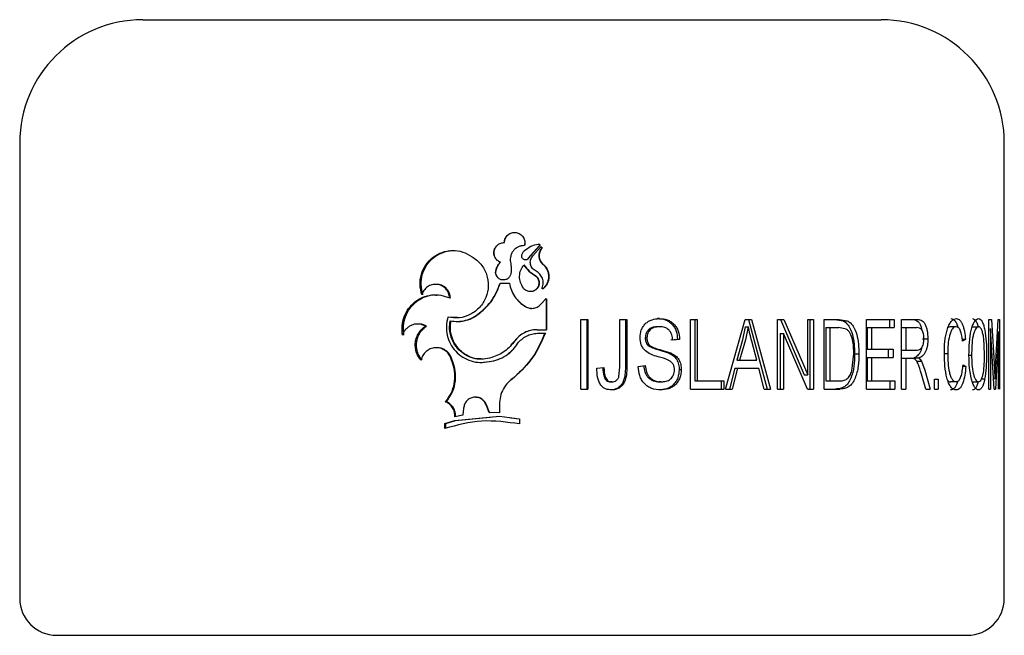
# Model space of a CAD drawing. Units: millimetres. Extents: x 0 to 42, y 0 to 29.8.
# Drawn here: x 27.5 to 27.7, y 7.3 to 7.4 of the extents above; entities that cross this region are included whole.
import ezdxf

# ---------------------------------------------------------------- set-up
doc = ezdxf.new("R2010")
doc.units = ezdxf.units.MM

msp = doc.modelspace()

# ---------------------------------------------------------------- linework, layer by layer
for p, q in [((27.48377, 7.4469), (27.63377, 7.4469)), ((27.45877, 7.4219), (27.45877, 7.3294)), ((27.65877, 7.3294), (27.65877, 7.4219)), ((27.55721, 7.40165), (27.55723, 7.40165)), ((27.56064, 7.40096), (27.56062, 7.40096)), ((27.56428, 7.40097), (27.56208, 7.39845)), ((27.56435, 7.40097), (27.56213, 7.39845)), ((27.56299, 7.39894), (27.56455, 7.40071)), ((27.56419, 7.40135), (27.56413, 7.40135)), ((27.56435, 7.40097), (27.56428, 7.40097)), ((27.56455, 7.40071), (27.56448, 7.40071)), ((27.56483, 7.40046), (27.56475, 7.40046)), ((27.56213, 7.39845), (27.56208, 7.39845)), ((27.55558, 7.39624), (27.55562, 7.39624)), ((27.5564, 7.39766), (27.55643, 7.39766)), ((27.56496, 7.39733), (27.56488, 7.39733)), ((27.56361, 7.39489), (27.56355, 7.39489)), ((27.54342, 7.39316), (27.54323, 7.39316)), ((27.55636, 7.39338), (27.55824, 7.39338)), ((27.5651, 7.39226), (27.56502, 7.39226)), ((27.54611, 7.39041), (27.54627, 7.39041)), ((27.55875, 7.39174), (27.55875, 7.39174)), ((27.56476, 7.38929), (27.56566, 7.39022)), ((27.56566, 7.39022), (27.56557, 7.39022)), ((27.56571, 7.39017), (27.56571, 7.38395)), ((27.5658, 7.39017), (27.56571, 7.39017)), ((27.5658, 7.39017), (27.5658, 7.38395)), ((27.56153, 7.38865), (27.56149, 7.38865)), ((27.5627, 7.38829), (27.56275, 7.38829)), ((27.54574, 7.38652), (27.5459, 7.38652)), ((27.5477, 7.3864), (27.5459, 7.38652)), ((27.55213, 7.38731), (27.55221, 7.38731)), ((27.57273, 7.38603), (27.57419, 7.38603)), ((27.57273, 7.3719), (27.57273, 7.38603)), ((27.57399, 7.38603), (27.57399, 7.3719)), ((27.57419, 7.38603), (27.57419, 7.3719)), ((27.58067, 7.38603), (27.5821, 7.38603)), ((27.58067, 7.37633), (27.58067, 7.38603)), ((27.58181, 7.38603), (27.58181, 7.37644)), ((27.5821, 7.38603), (27.5821, 7.37644)), ((27.5887, 7.38621), (27.58833, 7.38621)), ((27.59505, 7.38603), (27.59641, 7.38603)), ((27.59505, 7.3719), (27.59505, 7.38603)), ((27.59594, 7.38603), (27.59594, 7.37355)), ((27.59641, 7.38603), (27.59641, 7.37355)), ((27.60211, 7.3719), (27.60613, 7.38603)), ((27.60613, 7.38603), (27.60739, 7.38603)), ((27.60678, 7.38603), (27.61063, 7.3719)), ((27.60739, 7.38603), (27.61128, 7.3719)), ((27.61268, 7.38603), (27.61399, 7.38603)), ((27.61268, 7.3719), (27.61268, 7.38603)), ((27.6133, 7.38603), (27.61811, 7.37477)), ((27.61399, 7.38603), (27.61886, 7.37477)), ((27.61886, 7.38603), (27.62002, 7.38603)), ((27.61886, 7.37477), (27.61886, 7.38603)), ((27.61926, 7.38603), (27.61926, 7.3719)), ((27.62002, 7.38603), (27.62002, 7.3719)), ((27.62217, 7.38603), (27.6252, 7.38603)), ((27.62217, 7.3719), (27.62217, 7.38603)), ((27.62437, 7.38603), (27.62601, 7.38577)), ((27.6252, 7.38603), (27.62687, 7.38577)), ((27.6308, 7.38603), (27.63639, 7.38603)), ((27.6308, 7.3719), (27.6308, 7.38603)), ((27.63542, 7.38603), (27.63542, 7.38438)), ((27.63639, 7.38603), (27.63639, 7.38438)), ((27.63787, 7.38603), (27.64093, 7.38603)), ((27.63787, 7.3719), (27.63787, 7.38603)), ((27.65563, 7.38603), (27.65618, 7.38603)), ((27.65563, 7.3719), (27.65563, 7.38603)), ((27.65618, 7.38603), (27.65676, 7.37603)), ((27.65699, 7.3762), (27.65749, 7.38603)), ((27.65749, 7.38603), (27.6578, 7.38603)), ((27.6578, 7.38603), (27.6578, 7.3719)), ((27.53988, 7.38511), (27.53964, 7.38511)), ((27.5412, 7.38467), (27.54142, 7.38467)), ((27.54762, 7.38563), (27.54776, 7.38563)), ((27.58875, 7.38456), (27.58838, 7.38456)), ((27.60616, 7.38456), (27.60559, 7.38188)), ((27.60616, 7.38456), (27.60676, 7.38456)), ((27.60676, 7.38456), (27.60619, 7.38188)), ((27.6225, 7.38438), (27.6225, 7.37355)), ((27.6225, 7.38438), (27.6233, 7.38438)), ((27.6233, 7.38438), (27.6233, 7.37355)), ((27.6233, 7.38438), (27.62518, 7.38438)), ((27.62666, 7.38409), (27.62518, 7.38438)), ((27.62601, 7.38577), (27.62687, 7.38577)), ((27.63089, 7.38438), (27.63089, 7.37997)), ((27.63089, 7.38438), (27.63181, 7.38438)), ((27.63181, 7.38438), (27.63181, 7.37997)), ((27.63181, 7.38438), (27.63639, 7.38438)), ((27.63787, 7.38438), (27.63876, 7.38438)), ((27.63876, 7.38438), (27.63876, 7.37979)), ((27.63876, 7.38438), (27.64099, 7.38438)), ((27.64901, 7.38456), (27.64789, 7.38456)), ((27.65234, 7.38456), (27.65353, 7.38456)), ((27.65599, 7.38423), (27.65599, 7.3719)), ((27.65672, 7.3719), (27.65599, 7.38423)), ((27.56385, 7.38395), (27.56378, 7.38395)), ((27.56385, 7.38395), (27.5658, 7.38395)), ((27.56421, 7.38325), (27.56555, 7.38325)), ((27.58618, 7.38231), (27.58584, 7.38231)), ((27.61322, 7.38315), (27.61322, 7.3719)), ((27.61322, 7.38315), (27.61391, 7.38315)), ((27.61391, 7.38315), (27.61391, 7.3719)), ((27.61877, 7.3719), (27.61391, 7.38315)), ((27.64218, 7.38213), (27.64324, 7.38213)), ((27.65476, 7.37899), (27.65459, 7.38219)), ((27.65759, 7.38356), (27.65701, 7.3719)), ((27.65759, 7.3719), (27.65759, 7.38356)), ((27.54357, 7.3803), (27.54338, 7.3803)), ((27.55934, 7.38168), (27.55854, 7.38085)), ((27.55935, 7.38168), (27.55934, 7.38168)), ((27.58663, 7.38087), (27.58628, 7.38087)), ((27.59239, 7.38199), (27.59102, 7.38181)), ((27.59281, 7.38199), (27.59143, 7.38181)), ((27.59281, 7.38199), (27.59239, 7.38199)), ((27.60559, 7.38188), (27.60443, 7.37777)), ((27.60619, 7.38188), (27.60501, 7.37777)), ((27.60849, 7.37777), (27.60747, 7.38165)), ((27.65089, 7.38199), (27.65025, 7.38199)), ((27.65089, 7.38199), (27.65031, 7.38162)), ((27.54674, 7.37704), (27.54636, 7.37815)), ((27.54689, 7.37704), (27.54651, 7.37815)), ((27.55882, 7.37976), (27.55882, 7.37976)), ((27.5884, 7.37993), (27.5907, 7.3792)), ((27.58877, 7.37993), (27.59111, 7.3792)), ((27.59111, 7.3792), (27.5907, 7.3792)), ((27.6278, 7.37561), (27.6282, 7.37906)), ((27.62837, 7.37904), (27.62925, 7.37904)), ((27.63089, 7.37997), (27.63181, 7.37997)), ((27.63089, 7.37832), (27.63089, 7.37355)), ((27.63089, 7.37832), (27.63181, 7.37832)), ((27.63181, 7.37997), (27.63616, 7.37997)), ((27.63181, 7.37832), (27.63616, 7.37832)), ((27.63181, 7.37832), (27.63181, 7.37355)), ((27.63519, 7.37997), (27.63519, 7.37832)), ((27.63616, 7.37997), (27.63616, 7.37832)), ((27.63787, 7.37979), (27.63876, 7.37979)), ((27.63787, 7.37814), (27.63876, 7.37814)), ((27.63876, 7.37979), (27.64078, 7.37979)), ((27.63876, 7.37814), (27.63876, 7.3719)), ((27.63876, 7.37814), (27.63987, 7.37814)), ((27.64039, 7.37823), (27.64062, 7.37794)), ((27.64039, 7.37823), (27.64143, 7.37823)), ((27.64143, 7.37823), (27.64194, 7.37757)), ((27.64728, 7.37906), (27.64659, 7.37906)), ((27.65159, 7.37875), (27.65212, 7.37875)), ((27.55229, 7.37731), (27.55237, 7.37731)), ((27.55237, 7.37731), (27.55418, 7.37747)), ((27.576, 7.37612), (27.57744, 7.3763)), ((27.58048, 7.37443), (27.58067, 7.37633)), ((27.58441, 7.37649), (27.58583, 7.37667)), ((27.60401, 7.37612), (27.60293, 7.3719)), ((27.60458, 7.37612), (27.60348, 7.3719)), ((27.60401, 7.37612), (27.60458, 7.37612)), ((27.60443, 7.37777), (27.60501, 7.37777)), ((27.60458, 7.37612), (27.60891, 7.37612)), ((27.60501, 7.37777), (27.60849, 7.37777)), ((27.60998, 7.3719), (27.60891, 7.37612)), ((27.6409, 7.37757), (27.64194, 7.37757)), ((27.64194, 7.37757), (27.64262, 7.37576)), ((27.65096, 7.37649), (27.65034, 7.37649)), ((27.65038, 7.37685), (27.65096, 7.37649)), ((27.65676, 7.37603), (27.65687, 7.37393)), ((27.55927, 7.37431), (27.55846, 7.37364)), ((27.55927, 7.37431), (27.55927, 7.37431)), ((27.59316, 7.37583), (27.59273, 7.37583)), ((27.61811, 7.37477), (27.61886, 7.37477)), ((27.64283, 7.3719), (27.64194, 7.37492)), ((27.64262, 7.37576), (27.64373, 7.3719)), ((27.55843, 7.37367), (27.55842, 7.37367)), ((27.57905, 7.37337), (27.5788, 7.37337)), ((27.58907, 7.37337), (27.58869, 7.37337)), ((27.59594, 7.37355), (27.59641, 7.37355)), ((27.59641, 7.37355), (27.60178, 7.37355)), ((27.60124, 7.37355), (27.60124, 7.3719)), ((27.60178, 7.37355), (27.60178, 7.3719)), ((27.6225, 7.37355), (27.6233, 7.37355)), ((27.6233, 7.37355), (27.62521, 7.37355)), ((27.63089, 7.37355), (27.63181, 7.37355)), ((27.63181, 7.37355), (27.6365, 7.37355)), ((27.63553, 7.37355), (27.63553, 7.3719)), ((27.6365, 7.37355), (27.6365, 7.3719)), ((27.64459, 7.37392), (27.64533, 7.37392)), ((27.64459, 7.3719), (27.64459, 7.37392)), ((27.64533, 7.37392), (27.64533, 7.3719)), ((27.64896, 7.37337), (27.64784, 7.37337)), ((27.65233, 7.37337), (27.65352, 7.37337)), ((27.65477, 7.37388), (27.6541, 7.37388)), ((27.55139, 7.37026), (27.5513, 7.37026)), ((27.57273, 7.3719), (27.57419, 7.3719)), ((27.57899, 7.37172), (27.57874, 7.37172)), ((27.58895, 7.37172), (27.58857, 7.37172)), ((27.59505, 7.3719), (27.60178, 7.3719)), ((27.60211, 7.3719), (27.60348, 7.3719)), ((27.60998, 7.3719), (27.61128, 7.3719)), ((27.61268, 7.3719), (27.61391, 7.3719)), ((27.61877, 7.3719), (27.62002, 7.3719)), ((27.62217, 7.3719), (27.62534, 7.3719)), ((27.6308, 7.3719), (27.6365, 7.3719)), ((27.63787, 7.3719), (27.63876, 7.3719)), ((27.64283, 7.3719), (27.64373, 7.3719)), ((27.64459, 7.3719), (27.64533, 7.3719)), ((27.65563, 7.3719), (27.65599, 7.3719)), ((27.65672, 7.3719), (27.65701, 7.3719)), ((27.54526, 7.36933), (27.54543, 7.36933)), ((27.54895, 7.36805), (27.54876, 7.3666)), ((27.55411, 7.36716), (27.55352, 7.36868)), ((27.55352, 7.36868), (27.55359, 7.36868)), ((27.55417, 7.36716), (27.55359, 7.36868)), ((27.55621, 7.36876), (27.5562, 7.3671)), ((27.54876, 7.3666), (27.54717, 7.36624)), ((27.54717, 7.36553), (27.5562, 7.3664)), ((27.54732, 7.36553), (27.55434, 7.36622)), ((27.5562, 7.3671), (27.55411, 7.36716)), ((27.55411, 7.36716), (27.55417, 7.36716)), ((27.55623, 7.3671), (27.55417, 7.36716)), ((27.5562, 7.3664), (27.56032, 7.36583)), ((27.55851, 7.36608), (27.5603, 7.36583)), ((27.54513, 7.36491), (27.54717, 7.36553)), ((27.54513, 7.36388), (27.54513, 7.36491)), ((27.54513, 7.36491), (27.5453, 7.36491)), ((27.5453, 7.36491), (27.54732, 7.36553)), ((27.5453, 7.36388), (27.5453, 7.36491)), ((27.5603, 7.36583), (27.5603, 7.36481)), ((27.56032, 7.36583), (27.5603, 7.36583)), ((27.56032, 7.36583), (27.56032, 7.36481)), ((27.46627, 7.3219), (27.65127, 7.3219))]:
    msp.add_line(p, q)
for centre, radius, start, end in [((27.48377, 7.4219), 0.025, 90, 180), ((27.63377, 7.4219), 0.025, 0, 90), ((27.46627, 7.3294), 0.0075, 180, 270), ((27.65127, 7.3294), 0.0075, 270, 0)]:
    msp.add_arc(centre, radius, start, end)
for points, knots in [([(27.55721, 7.40165), (27.55722, 7.4018), (27.55724, 7.40209), (27.5574, 7.40252), (27.55763, 7.4029), (27.55794, 7.40322), (27.55831, 7.40347), (27.55873, 7.40364), (27.55917, 7.40371), (27.55962, 7.40369), (27.56005, 7.40358), (27.56045, 7.40338), (27.5608, 7.4031), (27.56108, 7.40274), (27.56128, 7.40234), (27.56139, 7.40191), (27.56142, 7.40146), (27.56135, 7.40117), (27.56132, 7.40102)], [0, 0, 0, 0, 0.062823, 0.124987, 0.187471, 0.24999, 0.312474, 0.374992, 0.437476, 0.499995, 0.562479, 0.624998, 0.687482, 0.75, 0.812467, 0.875002, 0.93734, 1, 1, 1, 1]), ([(27.55723, 7.40165), (27.55724, 7.4018), (27.55726, 7.40209), (27.55742, 7.40251), (27.55764, 7.4029), (27.55795, 7.40322), (27.55832, 7.40347), (27.55873, 7.40364), (27.55917, 7.40371), (27.55961, 7.40369), (27.56004, 7.40358), (27.56043, 7.40338), (27.56078, 7.40309), (27.56105, 7.40274), (27.56125, 7.40234), (27.56136, 7.40191), (27.56138, 7.40146), (27.56132, 7.40117), (27.56129, 7.40102)], [0, 0, 0, 0, 0.0631074, 0.1256181, 0.1882598, 0.2507573, 0.3130753, 0.3752718, 0.4373645, 0.499454, 0.5615746, 0.6238249, 0.6862075, 0.7487756, 0.8114653, 0.8743001, 0.9370286, 1, 1, 1, 1]), ([(27.54045, 7.39101), (27.54029, 7.39171), (27.53996, 7.39309), (27.54025, 7.39525), (27.54119, 7.39718), (27.54266, 7.39875), (27.54455, 7.39976), (27.54665, 7.40013), (27.5488, 7.39986), (27.55003, 7.39914), (27.55065, 7.39878)], [0, 0, 0, 0, 0.125167, 0.249659, 0.375115, 0.499998, 0.624988, 0.75016, 0.875246, 1, 1, 1, 1]), ([(27.54068, 7.39101), (27.54052, 7.39171), (27.5402, 7.39309), (27.54048, 7.39525), (27.5414, 7.39718), (27.54286, 7.39876), (27.54472, 7.39971), (27.54617, 7.40012), (27.54691, 7.40001), (27.54696, 7.4)], [0, 0, 0, 0, 0.165667, 0.330468, 0.496181, 0.660544, 0.824428, 0.988154, 1, 1, 1, 1]), ([(27.5564, 7.39766), (27.55619, 7.39777), (27.55575, 7.39799), (27.5553, 7.39857), (27.55506, 7.39926), (27.55508, 7.4), (27.55535, 7.40068), (27.55584, 7.40123), (27.55648, 7.40159), (27.55697, 7.40163), (27.55721, 7.40165)], [0, 0, 0, 0, 0.125115, 0.249977, 0.374981, 0.499985, 0.624989, 0.749993, 0.874996, 1, 1, 1, 1]), ([(27.55643, 7.39766), (27.55622, 7.39777), (27.55579, 7.39799), (27.55534, 7.39857), (27.55511, 7.39926), (27.55513, 7.4), (27.55539, 7.40068), (27.55586, 7.40124), (27.5563, 7.40144), (27.55651, 7.40154)], [0, 0, 0, 0, 0.142571, 0.285755, 0.429457, 0.573342, 0.716989, 0.860088, 1, 1, 1, 1]), ([(27.56132, 7.40102), (27.56111, 7.40102), (27.56069, 7.40101), (27.56008, 7.40081), (27.55953, 7.4005), (27.55907, 7.40006), (27.55871, 7.39954), (27.55848, 7.39895), (27.55837, 7.39833), (27.55842, 7.39791), (27.55845, 7.3977)], [0, 0, 0, 0, 0.125361, 0.249988, 0.374967, 0.499996, 0.624963, 0.750003, 0.874725, 1, 1, 1, 1]), ([(27.56062, 7.40096), (27.56043, 7.40091), (27.56005, 7.40081), (27.55952, 7.40049), (27.55906, 7.40007), (27.55884, 7.39971), (27.55873, 7.39953)], [0, 0, 0, 0, 0.23258, 0.487682, 0.743526, 1, 1, 1, 1]), ([(27.56124, 7.39994), (27.56167, 7.4003), (27.56254, 7.40102), (27.56364, 7.40124), (27.56419, 7.40135)], [0, 0, 0, 0, 0.500001, 1, 1, 1, 1]), ([(27.56413, 7.40135), (27.56415, 7.40135), (27.56419, 7.40134), (27.56425, 7.40131), (27.5643, 7.40127), (27.56433, 7.40122), (27.56435, 7.40115), (27.56434, 7.40109), (27.56432, 7.40103), (27.56429, 7.40099), (27.56428, 7.40097)], [0, 0, 0, 0, 0.127738, 0.248217, 0.372933, 0.498309, 0.623053, 0.749518, 0.871635, 1, 1, 1, 1]), ([(27.56419, 7.40135), (27.56422, 7.40135), (27.56426, 7.40134), (27.56432, 7.40131), (27.56437, 7.40127), (27.5644, 7.40122), (27.56442, 7.40115), (27.56441, 7.40109), (27.56439, 7.40103), (27.56436, 7.40099), (27.56435, 7.40097)], [0, 0, 0, 0, 0.128686, 0.249807, 0.374679, 0.499951, 0.623351, 0.749977, 0.870924, 1, 1, 1, 1]), ([(27.56475, 7.40046), (27.56459, 7.40022), (27.56427, 7.39974), (27.56416, 7.39887), (27.56434, 7.39801), (27.5647, 7.39756), (27.56488, 7.39733)], [0, 0, 0, 0, 0.249735, 0.500169, 0.750506, 1, 1, 1, 1]), ([(27.56483, 7.40046), (27.56466, 7.40022), (27.56434, 7.39974), (27.56423, 7.39887), (27.56441, 7.39801), (27.56478, 7.39756), (27.56496, 7.39733)], [0, 0, 0, 0, 0.25, 0.5, 0.75, 1, 1, 1, 1]), ([(27.56448, 7.40071), (27.5645, 7.40072), (27.56453, 7.40075), (27.5646, 7.40076), (27.56467, 7.40074), (27.56472, 7.40071), (27.56476, 7.40065), (27.56478, 7.40059), (27.56478, 7.40052), (27.56476, 7.40048), (27.56475, 7.40046)], [0, 0, 0, 0, 0.128127, 0.248578, 0.372888, 0.49772, 0.62217, 0.748686, 0.871598, 1, 1, 1, 1]), ([(27.56455, 7.40071), (27.56457, 7.40072), (27.56461, 7.40075), (27.56467, 7.40076), (27.56474, 7.40074), (27.5648, 7.40071), (27.56484, 7.40065), (27.56486, 7.40059), (27.56486, 7.40052), (27.56484, 7.40048), (27.56483, 7.40046)], [0, 0, 0, 0, 0.127929, 0.249983, 0.374913, 0.500096, 0.623493, 0.750016, 0.871376, 1, 1, 1, 1]), ([(27.55065, 7.39878), (27.55129, 7.39831), (27.55257, 7.39736), (27.55372, 7.39521), (27.55409, 7.39283), (27.55359, 7.39046), (27.55231, 7.38841), (27.55039, 7.38696), (27.54809, 7.38619), (27.54652, 7.38641), (27.54574, 7.38652)], [0, 0, 0, 0, 0.125072, 0.249919, 0.375094, 0.500041, 0.625134, 0.750016, 0.875413, 1, 1, 1, 1]), ([(27.56076, 7.39886), (27.56077, 7.39896), (27.56078, 7.39917), (27.56087, 7.39945), (27.56102, 7.39972), (27.56117, 7.39986), (27.56124, 7.39994)], [0, 0, 0, 0, 0.252215, 0.499962, 0.749078, 1, 1, 1, 1]), ([(27.56213, 7.39845), (27.56208, 7.39838), (27.56198, 7.39826), (27.56176, 7.39815), (27.56152, 7.3981), (27.56129, 7.39814), (27.56107, 7.39824), (27.5609, 7.39841), (27.56078, 7.39862), (27.56077, 7.39878), (27.56076, 7.39886)], [0, 0, 0, 0, 0.1258, 0.250001, 0.374965, 0.500028, 0.624992, 0.750056, 0.873888, 1, 1, 1, 1]), ([(27.56208, 7.39845), (27.56203, 7.39838), (27.56194, 7.39826), (27.56172, 7.39814), (27.56157, 7.39812), (27.56149, 7.39811)], [0, 0, 0, 0, 0.337086, 0.667598, 1, 1, 1, 1]), ([(27.56365, 7.39586), (27.56351, 7.39593), (27.56324, 7.39607), (27.56291, 7.3964), (27.56267, 7.39679), (27.56252, 7.39722), (27.56247, 7.39768), (27.56254, 7.39814), (27.56271, 7.39858), (27.5629, 7.39882), (27.56299, 7.39894)], [0, 0, 0, 0, 0.125497, 0.249984, 0.37494, 0.499998, 0.624938, 0.750013, 0.87446, 1, 1, 1, 1]), ([(27.55847, 7.39507), (27.55838, 7.39488), (27.55824, 7.3946), (27.55791, 7.39432), (27.55764, 7.39417), (27.55734, 7.39407), (27.55703, 7.39404), (27.55672, 7.39406), (27.55642, 7.39415), (27.55614, 7.3943), (27.5559, 7.3945), (27.5557, 7.39474), (27.5555, 7.39511), (27.55543, 7.39553), (27.55547, 7.39595), (27.55554, 7.39614), (27.55558, 7.39624)], [0, 0, 0, 0, 0.124521, 0.187076, 0.24968, 0.312235, 0.374839, 0.437394, 0.499999, 0.562554, 0.625158, 0.6877, 0.750317, 0.874838, 0.93725, 1, 1, 1, 1]), ([(27.55703, 7.39405), (27.55693, 7.39405), (27.55674, 7.39406), (27.55645, 7.39415), (27.55617, 7.3943), (27.55585, 7.39456), (27.55556, 7.39501), (27.55544, 7.39564), (27.55556, 7.39604), (27.55562, 7.39624)], [0, 0, 0, 0, 0.0928489, 0.193271, 0.2938269, 0.394659, 0.595994, 0.7980116, 1, 1, 1, 1]), ([(27.55558, 7.39624), (27.55567, 7.3965), (27.55585, 7.39703), (27.55622, 7.39745), (27.5564, 7.39766)], [0, 0, 0, 0, 0.500055, 1, 1, 1, 1]), ([(27.55562, 7.39624), (27.55571, 7.3965), (27.55589, 7.39703), (27.55625, 7.39745), (27.55643, 7.39766)], [0, 0, 0, 0, 0.500699, 1, 1, 1, 1]), ([(27.55845, 7.3977), (27.55853, 7.39726), (27.55869, 7.39638), (27.55855, 7.39551), (27.55847, 7.39507)], [0, 0, 0, 0, 0.499964, 1, 1, 1, 1]), ([(27.56108, 7.39242), (27.56085, 7.39278), (27.56041, 7.39351), (27.56025, 7.3948), (27.56047, 7.39607), (27.56095, 7.39678), (27.56119, 7.39713)], [0, 0, 0, 0, 0.25, 0.5, 0.75, 1, 1, 1, 1]), ([(27.56116, 7.39713), (27.56149, 7.39668), (27.56214, 7.39577), (27.56308, 7.39518), (27.56355, 7.39489)], [0, 0, 0, 0, 0.500813, 1, 1, 1, 1]), ([(27.56119, 7.39713), (27.56152, 7.39668), (27.56218, 7.39577), (27.56314, 7.39518), (27.56361, 7.39489)], [0, 0, 0, 0, 0.5000008, 1, 1, 1, 1]), ([(27.56488, 7.39733), (27.56507, 7.39718), (27.56544, 7.39686), (27.56584, 7.39625), (27.56611, 7.39556), (27.56621, 7.39483), (27.56615, 7.3941), (27.56592, 7.3934), (27.56555, 7.39276), (27.56519, 7.39243), (27.56502, 7.39226)], [0, 0, 0, 0, 0.12483, 0.2493958, 0.3745501, 0.4998785, 0.625226, 0.750434, 0.8752092, 1, 1, 1, 1]), ([(27.56496, 7.39733), (27.56515, 7.39718), (27.56552, 7.39686), (27.56593, 7.39625), (27.5662, 7.39556), (27.56631, 7.39483), (27.56624, 7.3941), (27.56601, 7.3934), (27.56564, 7.39276), (27.56528, 7.39243), (27.5651, 7.39226)], [0, 0, 0, 0, 0.1252284, 0.2498333, 0.374662, 0.4994076, 0.6245826, 0.7494932, 0.8745684, 1, 1, 1, 1]), ([(27.56361, 7.39489), (27.56371, 7.39481), (27.5639, 7.39464), (27.56411, 7.39431), (27.56426, 7.39396), (27.56432, 7.39358), (27.5643, 7.39319), (27.5642, 7.39282), (27.56403, 7.39248), (27.56378, 7.39218), (27.56348, 7.39194), (27.56313, 7.39177), (27.56276, 7.39168), (27.56237, 7.39167), (27.56199, 7.39175), (27.56164, 7.3919), (27.56132, 7.39212), (27.56116, 7.39232), (27.56108, 7.39242)], [0, 0, 0, 0, 0.062796, 0.124987, 0.187417, 0.249988, 0.312409, 0.374992, 0.437463, 0.499995, 0.562476, 0.624998, 0.687479, 0.75, 0.812481, 0.875003, 0.937366, 1, 1, 1, 1]), ([(27.56355, 7.39489), (27.56365, 7.39481), (27.56384, 7.39464), (27.56405, 7.39431), (27.56419, 7.39396), (27.56425, 7.39358), (27.56423, 7.39319), (27.56413, 7.39282), (27.56396, 7.39248), (27.56372, 7.39218), (27.56342, 7.39194), (27.56308, 7.39178), (27.56277, 7.39169), (27.56258, 7.39169), (27.56252, 7.39169)], [0, 0, 0, 0, 0.087226, 0.173853, 0.261042, 0.348454, 0.435786, 0.523162, 0.610303, 0.697273, 0.783977, 0.870497, 0.956843, 1, 1, 1, 1]), ([(27.56491, 7.39245), (27.565, 7.39277), (27.56518, 7.39341), (27.56499, 7.39441), (27.56448, 7.3953), (27.56393, 7.39567), (27.56365, 7.39586)], [0, 0, 0, 0, 0.25, 0.5, 0.75, 1, 1, 1, 1]), ([(27.54611, 7.39041), (27.54606, 7.39075), (27.54595, 7.39143), (27.54536, 7.3923), (27.54453, 7.39292), (27.54353, 7.39321), (27.5425, 7.39313), (27.54157, 7.3927), (27.54082, 7.39197), (27.54057, 7.39133), (27.54045, 7.39101)], [0, 0, 0, 0, 0.125, 0.25, 0.375, 0.5, 0.625, 0.75, 0.875, 1, 1, 1, 1]), ([(27.54627, 7.39041), (27.54621, 7.39075), (27.54611, 7.39143), (27.54552, 7.3923), (27.54471, 7.3929), (27.54395, 7.39318), (27.54352, 7.39314), (27.54342, 7.39312)], [0, 0, 0, 0, 0.234196, 0.467657, 0.700108, 0.931755, 1, 1, 1, 1]), ([(27.55213, 7.38731), (27.55307, 7.38815), (27.55496, 7.38984), (27.55589, 7.3922), (27.55636, 7.39338)], [0, 0, 0, 0, 0.499997, 1, 1, 1, 1]), ([(27.55221, 7.38731), (27.55315, 7.38815), (27.55502, 7.38985), (27.55593, 7.3922), (27.55639, 7.39338)], [0, 0, 0, 0, 0.4990891, 1, 1, 1, 1]), ([(27.55824, 7.39338), (27.55836, 7.3929), (27.55859, 7.39193), (27.55932, 7.39063), (27.56029, 7.38948), (27.56111, 7.38893), (27.56153, 7.38865)], [0, 0, 0, 0, 0.249407, 0.499616, 0.748692, 1, 1, 1, 1]), ([(27.5651, 7.39226), (27.56508, 7.39225), (27.56505, 7.39224), (27.56501, 7.39224), (27.56496, 7.39225), (27.56493, 7.39228), (27.5649, 7.39232), (27.56489, 7.39236), (27.56489, 7.39241), (27.5649, 7.39244), (27.56491, 7.39245)], [0, 0, 0, 0, 0.12965, 0.25019, 0.375216, 0.500544, 0.623154, 0.747697, 0.871847, 1, 1, 1, 1]), ([(27.53652, 7.38287), (27.53648, 7.3835), (27.53638, 7.38476), (27.53677, 7.38663), (27.5377, 7.38829), (27.539, 7.38966), (27.54062, 7.39062), (27.54244, 7.39108), (27.54434, 7.39107), (27.54552, 7.39063), (27.54611, 7.39041)], [0, 0, 0, 0, 0.125241, 0.249405, 0.375023, 0.499893, 0.624914, 0.749937, 0.875067, 1, 1, 1, 1]), ([(27.5368, 7.38287), (27.53675, 7.3835), (27.53666, 7.38475), (27.53705, 7.38663), (27.53796, 7.38829), (27.53924, 7.38967), (27.54085, 7.39059), (27.54231, 7.39105), (27.5432, 7.391), (27.54347, 7.39098)], [0, 0, 0, 0, 0.156425, 0.311418, 0.467851, 0.622864, 0.777551, 0.931873, 1, 1, 1, 1]), ([(27.55876, 7.39175), (27.55895, 7.39138), (27.55934, 7.39056), (27.56027, 7.38948), (27.56109, 7.38893), (27.56149, 7.38865)], [0, 0, 0, 0, 0.297264, 0.64911, 1, 1, 1, 1]), ([(27.56566, 7.39022), (27.56566, 7.39023), (27.56568, 7.39024), (27.5657, 7.39025), (27.56572, 7.39025), (27.56574, 7.39024), (27.56576, 7.39023), (27.56578, 7.39022), (27.56579, 7.3902), (27.5658, 7.39018), (27.5658, 7.39017)], [0, 0, 0, 0, 0.139495, 0.259176, 0.374872, 0.499672, 0.62494, 0.743275, 0.865092, 1, 1, 1, 1]), ([(27.56149, 7.38865), (27.56176, 7.3885), (27.56216, 7.38829), (27.56259, 7.38832), (27.56273, 7.38833)], [0, 0, 0, 0, 0.686751, 1, 1, 1, 1]), ([(27.56153, 7.38865), (27.5618, 7.38852), (27.56235, 7.38825), (27.56328, 7.38828), (27.56415, 7.38861), (27.56456, 7.38906), (27.56476, 7.38929)], [0, 0, 0, 0, 0.25, 0.5, 0.75, 1, 1, 1, 1]), ([(27.54574, 7.38652), (27.54561, 7.38591), (27.54537, 7.38469), (27.54552, 7.38281), (27.5462, 7.38106), (27.54727, 7.37952), (27.54872, 7.37832), (27.55041, 7.37752), (27.55227, 7.37722), (27.5535, 7.37738), (27.55412, 7.37747)], [0, 0, 0, 0, 0.125268, 0.249459, 0.375116, 0.500025, 0.624881, 0.750516, 0.874871, 1, 1, 1, 1]), ([(27.54623, 7.38575), (27.54675, 7.38569), (27.54779, 7.38556), (27.54935, 7.38582), (27.55085, 7.38637), (27.5517, 7.387), (27.55213, 7.38731)], [0, 0, 0, 0, 0.249407, 0.499618, 0.74872, 1, 1, 1, 1]), ([(27.54777, 7.38565), (27.54782, 7.38564), (27.54839, 7.3856), (27.54948, 7.38584), (27.55095, 7.38637), (27.55179, 7.387), (27.55221, 7.38731)], [0, 0, 0, 0, 0.03396, 0.355442, 0.677361, 1, 1, 1, 1]), ([(27.58477, 7.38234), (27.58481, 7.38287), (27.58488, 7.38367), (27.58538, 7.38461), (27.58588, 7.38521), (27.5865, 7.38569), (27.58743, 7.38612), (27.5882, 7.38617), (27.5887, 7.38621)], [0, 0, 0, 0, 0.249346, 0.374502, 0.499677, 0.62488, 0.750094, 1, 1, 1, 1]), ([(27.58833, 7.38621), (27.58887, 7.38617), (27.58967, 7.38611), (27.59064, 7.38562), (27.59128, 7.3851), (27.59178, 7.38444), (27.59226, 7.38342), (27.59234, 7.38256), (27.59239, 7.38199)], [0, 0, 0, 0, 0.248241, 0.372919, 0.497848, 0.62104, 0.748836, 1, 1, 1, 1]), ([(27.5887, 7.38621), (27.58925, 7.38617), (27.59006, 7.38611), (27.59104, 7.38562), (27.59169, 7.38511), (27.59219, 7.38444), (27.59268, 7.38342), (27.59276, 7.38256), (27.59281, 7.38199)], [0, 0, 0, 0, 0.2497141, 0.3748888, 0.5000068, 0.6230203, 0.7503299, 1, 1, 1, 1]), ([(27.63991, 7.38603), (27.64021, 7.38601), (27.64067, 7.38599), (27.64125, 7.38567), (27.64161, 7.38516), (27.64186, 7.38454), (27.64197, 7.38408), (27.64201, 7.38388)], [0, 0, 0, 0, 0.342284, 0.513379, 0.684918, 0.857292, 1, 1, 1, 1]), ([(27.64093, 7.38603), (27.64125, 7.38601), (27.64171, 7.38599), (27.6423, 7.38567), (27.64266, 7.38516), (27.64292, 7.3845), (27.64318, 7.38351), (27.64322, 7.38268), (27.64324, 7.38213)], [0, 0, 0, 0, 0.250328, 0.375306, 0.500209, 0.625285, 0.75043, 1, 1, 1, 1]), ([(27.64659, 7.37906), (27.6466, 7.3799), (27.64664, 7.38157), (27.64702, 7.38356), (27.6475, 7.38489), (27.64797, 7.38564), (27.64849, 7.38613), (27.64886, 7.38618), (27.64904, 7.38621)], [0, 0, 0, 0, 0.250275, 0.499778, 0.625175, 0.749919, 0.874929, 1, 1, 1, 1]), ([(27.64791, 7.38621), (27.64815, 7.38616), (27.6485, 7.38608), (27.6489, 7.38552), (27.64915, 7.38505), (27.64925, 7.38462), (27.6493, 7.38444)], [0, 0, 0, 0, 0.417795, 0.623687, 0.839073, 1, 1, 1, 1]), ([(27.64904, 7.38621), (27.64928, 7.38615), (27.64964, 7.38607), (27.65004, 7.38553), (27.65039, 7.38481), (27.65071, 7.38361), (27.65083, 7.38253), (27.65089, 7.38199)], [0, 0, 0, 0, 0.2493197, 0.3718866, 0.4998126, 0.749563, 1, 1, 1, 1]), ([(27.65159, 7.37878), (27.6516, 7.37965), (27.65163, 7.38139), (27.65192, 7.38347), (27.65232, 7.38482), (27.65269, 7.38561), (27.6531, 7.38613), (27.65338, 7.38618), (27.65352, 7.38621)], [0, 0, 0, 0, 0.250331, 0.499716, 0.624572, 0.749856, 0.874083, 1, 1, 1, 1]), ([(27.65234, 7.38621), (27.65247, 7.38618), (27.65274, 7.38613), (27.65309, 7.38561), (27.65333, 7.38507), (27.65342, 7.38465), (27.65344, 7.38456)], [0, 0, 0, 0, 0.305605, 0.611566, 0.918435, 1, 1, 1, 1]), ([(27.65352, 7.38621), (27.65366, 7.38618), (27.65393, 7.38612), (27.65429, 7.38562), (27.65459, 7.38486), (27.6549, 7.38353), (27.65513, 7.38151), (27.65515, 7.3798), (27.65516, 7.37895)], [0, 0, 0, 0, 0.125079, 0.250104, 0.375167, 0.500288, 0.749815, 1, 1, 1, 1]), ([(27.5412, 7.38467), (27.54099, 7.38477), (27.54056, 7.38499), (27.53985, 7.38512), (27.53913, 7.38511), (27.53843, 7.38492), (27.53779, 7.38459), (27.53724, 7.38412), (27.5368, 7.38355), (27.53661, 7.3831), (27.53652, 7.38287)], [0, 0, 0, 0, 0.125311, 0.249989, 0.37497, 0.499994, 0.624976, 0.75, 0.874867, 1, 1, 1, 1]), ([(27.54029, 7.37776), (27.54008, 7.37802), (27.53967, 7.37853), (27.53929, 7.37946), (27.5391, 7.38044), (27.53912, 7.38143), (27.53936, 7.3824), (27.5398, 7.38329), (27.54041, 7.38408), (27.54094, 7.38447), (27.5412, 7.38467)], [0, 0, 0, 0, 0.1253283, 0.2502073, 0.3751845, 0.4997254, 0.6248391, 0.7497062, 0.8746622, 1, 1, 1, 1]), ([(27.54052, 7.37776), (27.54032, 7.37802), (27.53991, 7.37854), (27.53953, 7.37946), (27.53935, 7.38044), (27.53937, 7.38143), (27.5396, 7.3824), (27.54004, 7.3833), (27.54064, 7.38408), (27.54116, 7.38447), (27.54142, 7.38467)], [0, 0, 0, 0, 0.125039, 0.249925, 0.375214, 0.500561, 0.625818, 0.750855, 0.875407, 1, 1, 1, 1]), ([(27.54142, 7.38467), (27.54121, 7.38477), (27.54079, 7.38498), (27.54025, 7.38511), (27.53995, 7.3851), (27.53988, 7.38509)], [0, 0, 0, 0, 0.438263, 0.873649, 1, 1, 1, 1]), ([(27.55464, 7.37828), (27.55409, 7.37816), (27.55298, 7.37792), (27.55126, 7.37798), (27.54966, 7.37858), (27.54824, 7.37953), (27.54712, 7.38083), (27.54637, 7.38237), (27.54608, 7.38378), (27.5461, 7.38491), (27.54618, 7.38547), (27.54623, 7.38575)], [0, 0, 0, 0, 0.12538, 0.249204, 0.374871, 0.500046, 0.624747, 0.75, 0.875313, 0.93766, 1, 1, 1, 1]), ([(27.55243, 7.37802), (27.55208, 7.37802), (27.55116, 7.37802), (27.54977, 7.37859), (27.54837, 7.37953), (27.54726, 7.38083), (27.54653, 7.38237), (27.54624, 7.38378), (27.54626, 7.38491), (27.54634, 7.38547), (27.54638, 7.38575)], [0, 0, 0, 0, 0.093598, 0.24433, 0.394859, 0.545301, 0.696856, 0.848779, 0.924401, 1, 1, 1, 1]), ([(27.58838, 7.38456), (27.58806, 7.38454), (27.58759, 7.38452), (27.587, 7.3843), (27.58659, 7.38405), (27.58626, 7.3837), (27.58592, 7.38314), (27.58587, 7.38264), (27.58584, 7.38231)], [0, 0, 0, 0, 0.248923, 0.378346, 0.498584, 0.623834, 0.749353, 1, 1, 1, 1]), ([(27.58875, 7.38456), (27.58843, 7.38454), (27.58795, 7.38452), (27.58735, 7.3843), (27.58694, 7.38405), (27.58661, 7.3837), (27.58626, 7.38314), (27.58621, 7.38264), (27.58618, 7.38231)], [0, 0, 0, 0, 0.250275, 0.38023, 0.500739, 0.625904, 0.75098, 1, 1, 1, 1]), ([(27.59143, 7.38181), (27.59139, 7.38218), (27.59132, 7.38273), (27.59102, 7.38341), (27.59071, 7.38386), (27.59029, 7.3842), (27.58964, 7.3845), (27.5891, 7.38454), (27.58875, 7.38456)], [0, 0, 0, 0, 0.250032, 0.375172, 0.500174, 0.625195, 0.750294, 1, 1, 1, 1]), ([(27.60747, 7.38165), (27.60734, 7.38213), (27.60708, 7.38309), (27.60687, 7.38407), (27.60676, 7.38456)], [0, 0, 0, 0, 0.5000167, 1, 1, 1, 1]), ([(27.62601, 7.38577), (27.62624, 7.38563), (27.62668, 7.38537), (27.62738, 7.38445), (27.62822, 7.3824), (27.62831, 7.38038), (27.62837, 7.37904)], [0, 0, 0, 0, 0.124389, 0.249236, 0.499209, 1, 1, 1, 1]), ([(27.6282, 7.37906), (27.62818, 7.38003), (27.62814, 7.38149), (27.62759, 7.38301), (27.62712, 7.38374), (27.62681, 7.38398), (27.62666, 7.38409)], [0, 0, 0, 0, 0.499802, 0.74977, 0.874972, 1, 1, 1, 1]), ([(27.62687, 7.38577), (27.62709, 7.38563), (27.62754, 7.38537), (27.62825, 7.38445), (27.6291, 7.3824), (27.62919, 7.38038), (27.62925, 7.37904)], [0, 0, 0, 0, 0.125257, 0.250585, 0.500603, 1, 1, 1, 1]), ([(27.64244, 7.38213), (27.64243, 7.38245), (27.64241, 7.38295), (27.64223, 7.38352), (27.64204, 7.38388), (27.6418, 7.38412), (27.64146, 7.38434), (27.64118, 7.38436), (27.64099, 7.38438)], [0, 0, 0, 0, 0.249272, 0.374313, 0.499429, 0.624543, 0.749754, 1, 1, 1, 1]), ([(27.64901, 7.38456), (27.64888, 7.38454), (27.6486, 7.3845), (27.64821, 7.38414), (27.64787, 7.38353), (27.64754, 7.38248), (27.64731, 7.38095), (27.64729, 7.37969), (27.64728, 7.37906)], [0, 0, 0, 0, 0.1250982, 0.2500184, 0.3740228, 0.4999536, 0.7496066, 1, 1, 1, 1]), ([(27.64789, 7.38456), (27.64775, 7.38455), (27.64755, 7.38454), (27.64737, 7.38435), (27.64731, 7.38429)], [0, 0, 0, 0, 0.693547, 1, 1, 1, 1]), ([(27.65031, 7.38162), (27.65026, 7.38199), (27.65017, 7.38273), (27.64995, 7.38357), (27.64972, 7.38409), (27.64943, 7.38447), (27.64918, 7.38452), (27.64901, 7.38456)], [0, 0, 0, 0, 0.250524, 0.50038, 0.625594, 0.750763, 1, 1, 1, 1]), ([(27.65353, 7.38456), (27.65342, 7.38454), (27.6532, 7.3845), (27.65289, 7.3841), (27.65262, 7.38347), (27.65233, 7.3824), (27.65215, 7.38076), (27.65213, 7.37942), (27.65212, 7.37875)], [0, 0, 0, 0, 0.125077, 0.250029, 0.375051, 0.500104, 0.749587, 1, 1, 1, 1]), ([(27.65459, 7.38219), (27.65456, 7.38235), (27.65452, 7.38269), (27.65439, 7.3833), (27.65419, 7.38393), (27.65388, 7.38446), (27.65365, 7.38453), (27.65353, 7.38456)], [0, 0, 0, 0, 0.125333, 0.25059, 0.500445, 0.750237, 1, 1, 1, 1]), ([(27.56555, 7.38325), (27.5648, 7.38155), (27.5633, 7.37815), (27.56062, 7.37559), (27.55927, 7.37431)], [0, 0, 0, 0, 0.500699, 1, 1, 1, 1]), ([(27.56546, 7.38325), (27.56472, 7.38156), (27.56325, 7.37816), (27.56059, 7.37559), (27.55927, 7.37431)], [0, 0, 0, 0, 0.500775, 1, 1, 1, 1]), ([(27.56378, 7.38395), (27.56335, 7.38392), (27.56249, 7.38386), (27.56128, 7.38339), (27.56018, 7.38268), (27.55962, 7.38201), (27.55934, 7.38168)], [0, 0, 0, 0, 0.249278, 0.498886, 0.749083, 1, 1, 1, 1]), ([(27.56385, 7.38395), (27.56341, 7.38392), (27.56254, 7.38386), (27.56131, 7.38339), (27.5602, 7.38268), (27.55963, 7.38202), (27.55935, 7.38168)], [0, 0, 0, 0, 0.249439, 0.499632, 0.749332, 1, 1, 1, 1]), ([(27.56011, 7.38139), (27.56038, 7.38166), (27.56093, 7.38222), (27.56194, 7.3828), (27.56304, 7.38318), (27.56382, 7.38323), (27.56421, 7.38325)], [0, 0, 0, 0, 0.250162, 0.499999, 0.749865, 1, 1, 1, 1]), ([(27.58843, 7.37846), (27.58797, 7.3786), (27.58706, 7.37887), (27.58599, 7.37947), (27.58536, 7.38022), (27.58488, 7.38109), (27.58481, 7.38184), (27.58477, 7.38234)], [0, 0, 0, 0, 0.250783, 0.500217, 0.625628, 0.750659, 1, 1, 1, 1]), ([(27.58584, 7.38231), (27.58585, 7.38204), (27.58587, 7.38152), (27.58614, 7.38109), (27.58628, 7.38087)], [0, 0, 0, 0, 0.5018734, 1, 1, 1, 1]), ([(27.58618, 7.38231), (27.58619, 7.38204), (27.58621, 7.38152), (27.58649, 7.38109), (27.58663, 7.38087)], [0, 0, 0, 0, 0.50121, 1, 1, 1, 1]), ([(27.64078, 7.37979), (27.64098, 7.3798), (27.64129, 7.37981), (27.64169, 7.37998), (27.64196, 7.38023), (27.64218, 7.38061), (27.64234, 7.38107), (27.64243, 7.38159), (27.64244, 7.38194), (27.64244, 7.38213)], [0, 0, 0, 0, 0.250228, 0.375289, 0.500162, 0.625002, 0.751658, 0.874623, 1, 1, 1, 1]), ([(27.64324, 7.38213), (27.64322, 7.38166), (27.6432, 7.38095), (27.64301, 7.38008), (27.64279, 7.37949), (27.64251, 7.379), (27.64207, 7.3785), (27.64168, 7.37834), (27.64143, 7.37823)], [0, 0, 0, 0, 0.249755, 0.374182, 0.499971, 0.625059, 0.750223, 1, 1, 1, 1]), ([(27.54636, 7.37815), (27.54621, 7.37847), (27.54593, 7.3791), (27.54514, 7.37981), (27.5442, 7.38024), (27.54316, 7.38035), (27.54215, 7.38011), (27.54127, 7.37956), (27.54059, 7.37875), (27.54039, 7.37809), (27.54029, 7.37776)], [0, 0, 0, 0, 0.125, 0.25, 0.375, 0.5, 0.625, 0.75, 0.875, 1, 1, 1, 1]), ([(27.54651, 7.37815), (27.54637, 7.37847), (27.54609, 7.3791), (27.54532, 7.3798), (27.54445, 7.38024), (27.54384, 7.38026), (27.54357, 7.38027)], [0, 0, 0, 0, 0.264768, 0.528511, 0.791276, 1, 1, 1, 1]), ([(27.55412, 7.37747), (27.55472, 7.37758), (27.55594, 7.37782), (27.55759, 7.37869), (27.55905, 7.37986), (27.55976, 7.38088), (27.56011, 7.38139)], [0, 0, 0, 0, 0.2496554, 0.4998507, 0.7499702, 1, 1, 1, 1]), ([(27.55935, 7.38168), (27.55871, 7.38092), (27.55743, 7.37938), (27.55557, 7.37864), (27.55464, 7.37828)], [0, 0, 0, 0, 0.499787, 1, 1, 1, 1]), ([(27.58628, 7.38087), (27.58643, 7.38074), (27.58674, 7.38049), (27.58747, 7.38019), (27.58803, 7.38004), (27.5884, 7.37993)], [0, 0, 0, 0, 0.249749, 0.499974, 1, 1, 1, 1]), ([(27.58663, 7.38087), (27.58678, 7.38074), (27.58709, 7.38049), (27.58783, 7.38019), (27.5884, 7.38004), (27.58877, 7.37993)], [0, 0, 0, 0, 0.249192, 0.499441, 1, 1, 1, 1]), ([(27.64199, 7.38033), (27.64198, 7.38025), (27.64192, 7.37995), (27.64174, 7.37949), (27.64147, 7.379), (27.64103, 7.3785), (27.64065, 7.37834), (27.64039, 7.37823)], [0, 0, 0, 0, 0.0686904, 0.2567422, 0.4432553, 0.6294034, 1, 1, 1, 1]), ([(27.55418, 7.37747), (27.55477, 7.37759), (27.55597, 7.37783), (27.55756, 7.37864), (27.55841, 7.37941), (27.55881, 7.37977)], [0, 0, 0, 0, 0.346898, 0.694438, 1, 1, 1, 1]), ([(27.59178, 7.37579), (27.59177, 7.37599), (27.59174, 7.37639), (27.59151, 7.37696), (27.59112, 7.37742), (27.59012, 7.37803), (27.58918, 7.37827), (27.58843, 7.37846)], [0, 0, 0, 0, 0.124942, 0.249726, 0.374473, 0.499386, 1, 1, 1, 1]), ([(27.5907, 7.3792), (27.591, 7.37904), (27.59159, 7.37871), (27.59227, 7.3779), (27.59259, 7.37707), (27.59271, 7.37637), (27.59272, 7.37601), (27.59273, 7.37583)], [0, 0, 0, 0, 0.248834, 0.498092, 0.748358, 0.874114, 1, 1, 1, 1]), ([(27.59111, 7.3792), (27.59141, 7.37904), (27.592, 7.37871), (27.59269, 7.3779), (27.59302, 7.37707), (27.59314, 7.37637), (27.59315, 7.37601), (27.59316, 7.37583)], [0, 0, 0, 0, 0.2500695, 0.4996764, 0.7493701, 0.8746425, 1, 1, 1, 1]), ([(27.62837, 7.37904), (27.62835, 7.37819), (27.6283, 7.3765), (27.62779, 7.37447), (27.62709, 7.37307), (27.62634, 7.37232), (27.62544, 7.37195), (27.62482, 7.37192), (27.62451, 7.3719)], [0, 0, 0, 0, 0.250877, 0.502115, 0.627209, 0.75054, 0.87596, 1, 1, 1, 1]), ([(27.62925, 7.37904), (27.62923, 7.37819), (27.62918, 7.3765), (27.62866, 7.37447), (27.62796, 7.37307), (27.62719, 7.37232), (27.62629, 7.37195), (27.62565, 7.37192), (27.62534, 7.3719)], [0, 0, 0, 0, 0.249659, 0.500023, 0.625051, 0.748788, 0.875023, 1, 1, 1, 1]), ([(27.64194, 7.37492), (27.64172, 7.3757), (27.64144, 7.37668), (27.64093, 7.37762), (27.64051, 7.37811), (27.64012, 7.37813), (27.63987, 7.37814)], [0, 0, 0, 0, 0.500761, 0.625955, 0.750802, 1, 1, 1, 1]), ([(27.64898, 7.37172), (27.6488, 7.37174), (27.64843, 7.37179), (27.64789, 7.37226), (27.64744, 7.37308), (27.64699, 7.37449), (27.64664, 7.37652), (27.64661, 7.37821), (27.64659, 7.37906)], [0, 0, 0, 0, 0.12508, 0.2499959, 0.3734464, 0.4999446, 0.749724, 1, 1, 1, 1]), ([(27.64728, 7.37906), (27.64729, 7.37842), (27.64731, 7.37715), (27.64751, 7.37558), (27.64783, 7.3745), (27.64815, 7.37385), (27.64855, 7.37343), (27.64882, 7.37339), (27.64896, 7.37337)], [0, 0, 0, 0, 0.250444, 0.500193, 0.625262, 0.750209, 0.875027, 1, 1, 1, 1]), ([(27.65211, 7.37393), (27.65195, 7.37468), (27.65164, 7.37618), (27.6516, 7.37791), (27.65159, 7.37878)], [0, 0, 0, 0, 0.499563, 1, 1, 1, 1]), ([(27.65212, 7.37875), (27.65213, 7.37812), (27.65215, 7.37686), (27.65237, 7.37535), (27.65266, 7.37439), (27.65292, 7.37381), (27.65321, 7.37343), (27.65342, 7.37339), (27.65352, 7.37337)], [0, 0, 0, 0, 0.2502776, 0.499636, 0.624822, 0.749929, 0.8749021, 1, 1, 1, 1]), ([(27.65352, 7.37337), (27.65362, 7.37339), (27.65383, 7.37343), (27.65411, 7.37383), (27.65434, 7.37444), (27.65458, 7.37546), (27.65474, 7.37703), (27.65475, 7.37834), (27.65476, 7.37899)], [0, 0, 0, 0, 0.125077, 0.25004, 0.375111, 0.500237, 0.74964, 1, 1, 1, 1]), ([(27.65516, 7.37895), (27.65515, 7.37804), (27.65513, 7.37624), (27.65489, 7.37466), (27.65477, 7.37388)], [0, 0, 0, 0, 0.500857, 1, 1, 1, 1]), ([(27.54526, 7.36933), (27.54567, 7.36988), (27.54649, 7.37098), (27.54711, 7.37297), (27.54727, 7.37505), (27.54692, 7.37638), (27.54674, 7.37704)], [0, 0, 0, 0, 0.2499997, 0.4999998, 0.7499999, 1, 1, 1, 1]), ([(27.54543, 7.36933), (27.54583, 7.36988), (27.54664, 7.37098), (27.54726, 7.37297), (27.54741, 7.37505), (27.54707, 7.37638), (27.54689, 7.37704)], [0, 0, 0, 0, 0.249396, 0.499434, 0.749775, 1, 1, 1, 1]), ([(27.57682, 7.37271), (27.57667, 7.37297), (27.57637, 7.37348), (27.57605, 7.37463), (27.57602, 7.37553), (27.576, 7.37612)], [0, 0, 0, 0, 0.249772, 0.499891, 1, 1, 1, 1]), ([(27.57721, 7.3763), (27.57723, 7.37567), (27.57727, 7.37488), (27.57763, 7.374), (27.57793, 7.37365), (27.57834, 7.37341), (27.57865, 7.37338), (27.5788, 7.37337)], [0, 0, 0, 0, 0.502058, 0.627398, 0.752218, 0.874763, 1, 1, 1, 1]), ([(27.57744, 7.3763), (27.57747, 7.37567), (27.57751, 7.37488), (27.57787, 7.374), (27.57818, 7.37365), (27.57859, 7.37341), (27.5789, 7.37338), (27.57905, 7.37337)], [0, 0, 0, 0, 0.500274, 0.625409, 0.750439, 0.873698, 1, 1, 1, 1]), ([(27.58181, 7.37644), (27.5818, 7.3759), (27.58177, 7.37482), (27.58147, 7.37348), (27.58088, 7.37257), (27.58026, 7.37206), (27.57952, 7.37176), (27.579, 7.37173), (27.57874, 7.37172)], [0, 0, 0, 0, 0.251666, 0.502274, 0.627274, 0.751731, 0.875857, 1, 1, 1, 1]), ([(27.5821, 7.37644), (27.58209, 7.3759), (27.58206, 7.37482), (27.58175, 7.37348), (27.58116, 7.37257), (27.58053, 7.37206), (27.57978, 7.37176), (27.57925, 7.37173), (27.57899, 7.37172)], [0, 0, 0, 0, 0.250522, 0.500206, 0.625127, 0.749965, 0.874881, 1, 1, 1, 1]), ([(27.58895, 7.37172), (27.58834, 7.37176), (27.58744, 7.37183), (27.58634, 7.3724), (27.58564, 7.37301), (27.58508, 7.37376), (27.58455, 7.37491), (27.58447, 7.37586), (27.58441, 7.37649)], [0, 0, 0, 0, 0.249575, 0.374977, 0.499867, 0.625023, 0.750215, 1, 1, 1, 1]), ([(27.58549, 7.37667), (27.58555, 7.37623), (27.58563, 7.37557), (27.58599, 7.37477), (27.58639, 7.37426), (27.5869, 7.37386), (27.58765, 7.37346), (27.58827, 7.37341), (27.58869, 7.37337)], [0, 0, 0, 0, 0.251574, 0.377168, 0.502411, 0.627327, 0.752021, 1, 1, 1, 1]), ([(27.58583, 7.37667), (27.58589, 7.37623), (27.58597, 7.37557), (27.58633, 7.37477), (27.58674, 7.37426), (27.58725, 7.37386), (27.58801, 7.37346), (27.58865, 7.37341), (27.58907, 7.37337)], [0, 0, 0, 0, 0.250106, 0.375195, 0.500277, 0.625389, 0.750561, 1, 1, 1, 1]), ([(27.64896, 7.37337), (27.64915, 7.37341), (27.64944, 7.37349), (27.64976, 7.37396), (27.65003, 7.37456), (27.65026, 7.37555), (27.65034, 7.37642), (27.65038, 7.37685)], [0, 0, 0, 0, 0.247728, 0.37427, 0.498819, 0.74889, 1, 1, 1, 1]), ([(27.65096, 7.37649), (27.6509, 7.37589), (27.65078, 7.37469), (27.65046, 7.37333), (27.65009, 7.3725), (27.64965, 7.37187), (27.64925, 7.37178), (27.64898, 7.37172)], [0, 0, 0, 0, 0.250519, 0.500317, 0.626008, 0.7508, 1, 1, 1, 1]), ([(27.65687, 7.37393), (27.65689, 7.37431), (27.65691, 7.37472), (27.65694, 7.37529), (27.65696, 7.37566), (27.65698, 7.37601), (27.65699, 7.3762)], [0, 0, 0, 0, 0.499995, 0.544189, 0.749997, 1, 1, 1, 1]), ([(27.55927, 7.37431), (27.55883, 7.37398), (27.55794, 7.37333), (27.55697, 7.37196), (27.55633, 7.37042), (27.55625, 7.36931), (27.55621, 7.36876)], [0, 0, 0, 0, 0.249999, 0.499999, 0.75, 1, 1, 1, 1]), ([(27.57905, 7.37337), (27.57921, 7.37338), (27.57953, 7.3734), (27.57996, 7.37364), (27.58024, 7.37393), (27.58041, 7.3742), (27.58046, 7.37436), (27.58048, 7.37443)], [0, 0, 0, 0, 0.249968, 0.499685, 0.749474, 0.874686, 1, 1, 1, 1]), ([(27.59273, 7.37583), (27.59268, 7.37526), (27.5926, 7.3744), (27.59207, 7.37341), (27.59155, 7.37276), (27.5909, 7.37226), (27.58992, 7.3718), (27.58911, 7.37175), (27.58857, 7.37172)], [0, 0, 0, 0, 0.250731, 0.376435, 0.501767, 0.626752, 0.751468, 1, 1, 1, 1]), ([(27.59316, 7.37583), (27.59311, 7.37526), (27.59302, 7.3744), (27.59249, 7.37341), (27.59197, 7.37275), (27.5913, 7.37226), (27.59031, 7.3718), (27.58949, 7.37175), (27.58895, 7.37172)], [0, 0, 0, 0, 0.249199, 0.374442, 0.49962, 0.624817, 0.750035, 1, 1, 1, 1]), ([(27.58907, 7.37337), (27.58941, 7.37339), (27.58991, 7.37341), (27.59054, 7.37365), (27.59097, 7.37393), (27.59133, 7.3743), (27.5916, 7.37475), (27.59175, 7.37526), (27.59177, 7.37561), (27.59178, 7.37579)], [0, 0, 0, 0, 0.2498798, 0.37618, 0.4999719, 0.6249871, 0.7499046, 0.8749315, 1, 1, 1, 1]), ([(27.62521, 7.37355), (27.62548, 7.37356), (27.62603, 7.37359), (27.62669, 7.37383), (27.62714, 7.37424), (27.62752, 7.37477), (27.62768, 7.37527), (27.6278, 7.37561)], [0, 0, 0, 0, 0.2504426, 0.5000911, 0.6251716, 0.7503061, 1, 1, 1, 1]), ([(27.57899, 7.37172), (27.57857, 7.37175), (27.57795, 7.3718), (27.57732, 7.37219), (27.57701, 7.37246), (27.57689, 7.37263), (27.57682, 7.37271)], [0, 0, 0, 0, 0.498824, 0.749102, 0.874522, 1, 1, 1, 1]), ([(27.64729, 7.37364), (27.64733, 7.37359), (27.64751, 7.37339), (27.6477, 7.37338), (27.64784, 7.37337)], [0, 0, 0, 0, 0.270831, 1, 1, 1, 1]), ([(27.64931, 7.37353), (27.64928, 7.3734), (27.64919, 7.373), (27.64894, 7.37251), (27.64851, 7.37187), (27.64812, 7.37178), (27.64786, 7.37172)], [0, 0, 0, 0, 0.110122, 0.334686, 0.557075, 1, 1, 1, 1]), ([(27.65352, 7.37172), (27.65339, 7.37174), (27.65312, 7.37179), (27.65273, 7.37224), (27.65244, 7.37285), (27.65224, 7.37344), (27.65215, 7.37377), (27.65211, 7.37393)], [0, 0, 0, 0, 0.249966, 0.499756, 0.749596, 0.87477, 1, 1, 1, 1]), ([(27.65344, 7.37337), (27.65341, 7.37323), (27.6533, 7.37279), (27.65306, 7.37223), (27.65277, 7.37187), (27.65253, 7.37174), (27.6524, 7.37172), (27.65234, 7.37172)], [0, 0, 0, 0, 0.128513, 0.419483, 0.709607, 0.854788, 1, 1, 1, 1]), ([(27.65477, 7.37388), (27.65469, 7.37356), (27.65455, 7.37293), (27.65426, 7.37222), (27.65396, 7.37187), (27.65371, 7.37174), (27.65359, 7.37172), (27.65352, 7.37172)], [0, 0, 0, 0, 0.25007, 0.499896, 0.749664, 0.8748, 1, 1, 1, 1]), ([(27.55352, 7.36868), (27.55341, 7.36892), (27.55318, 7.36941), (27.55255, 7.36995), (27.55179, 7.37025), (27.55098, 7.37028), (27.5502, 7.37003), (27.54955, 7.36954), (27.54909, 7.36885), (27.549, 7.36832), (27.54895, 7.36805)], [0, 0, 0, 0, 0.125095, 0.249981, 0.374984, 0.499987, 0.62499, 0.749993, 0.874997, 1, 1, 1, 1]), ([(27.55359, 7.36868), (27.55348, 7.36893), (27.55325, 7.36942), (27.55263, 7.36994), (27.552, 7.37023), (27.55159, 7.37022), (27.55145, 7.37022)], [0, 0, 0, 0, 0.285043, 0.568916, 0.851718, 1, 1, 1, 1]), ([(27.54717, 7.36624), (27.54716, 7.36656), (27.54714, 7.36721), (27.54674, 7.36811), (27.54612, 7.36887), (27.54555, 7.36918), (27.54526, 7.36933)], [0, 0, 0, 0, 0.249582, 0.499263, 0.749049, 1, 1, 1, 1]), ([(27.54732, 7.36624), (27.54731, 7.36656), (27.54729, 7.36721), (27.54689, 7.36811), (27.54627, 7.36887), (27.54571, 7.36918), (27.54543, 7.36933)], [0, 0, 0, 0, 0.250998, 0.501545, 0.751242, 1, 1, 1, 1]), ([(27.56032, 7.36481), (27.55775, 7.36517), (27.5526, 7.3659), (27.54762, 7.36456), (27.54513, 7.36388)], [0, 0, 0, 0, 0.5, 1, 1, 1, 1])]:
    msp.add_open_spline(points, degree=3, knots=knots)

doc.saveas('drawing.dxf')
